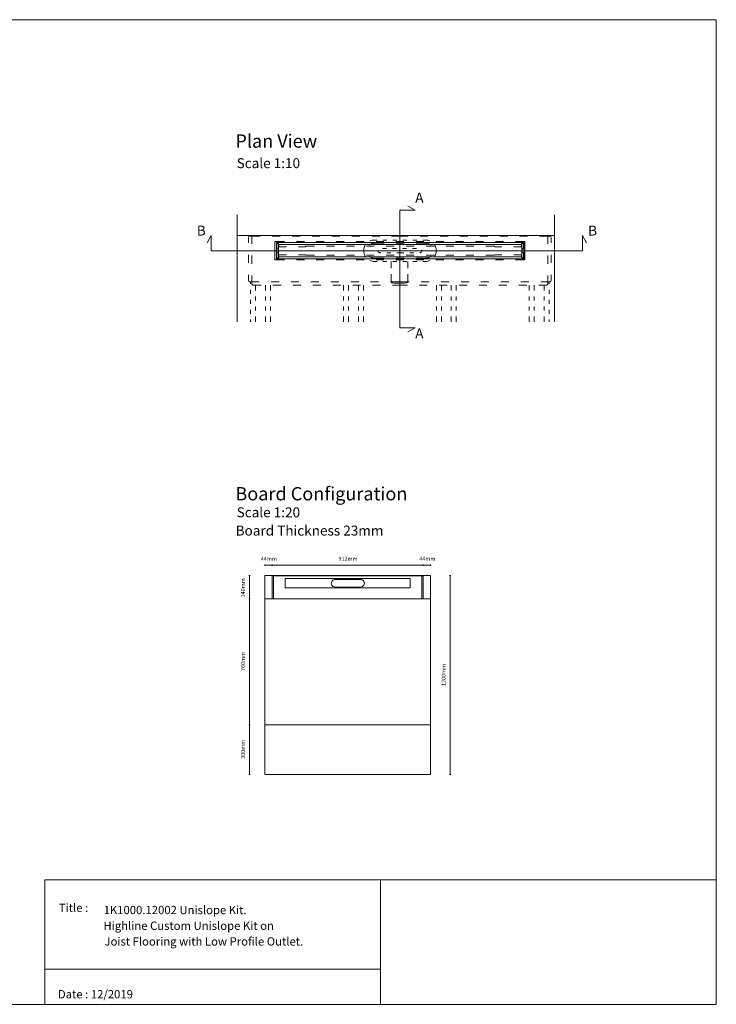
# Model space of a CAD drawing. Units: inches. Extents: x 5 to 2105, y 4 to 1488.
# Drawn here: x 1055 to 2105, y 4 to 1488 of the extents above; entities that cross this region are included whole.
import ezdxf

# ---------------------------------------------------------------- set-up
doc = ezdxf.new("R2010")
doc.units = ezdxf.units.IN
doc.header["$MEASUREMENT"] = 0
for name, color, linetype in [('PDF_0', 7, 'Continuous'), ('PDF_A52-A--', 7, 'Continuous'), ('PDF_Dimensions', 7, 'Continuous'), ('PDF_Text', 7, 'Continuous')]:
    doc.layers.add(name, color=color, linetype=linetype)
doc.layers.add('PDF_A52-S--', color=7, linetype='Continuous', true_color=0x005f7f)
doc.styles.add('PDF Arial', font='arial.ttf')
doc.styles.add('PDF Calibri', font='calibri.ttf')
picture_1 = doc.add_image_def('image2.png', size_in_pixel=(916, 340))

msp = doc.modelspace()

# ---------------------------------------------------------------- linework, layer by layer
at = {"layer": 'PDF_0', "lineweight": 15}
for points in [[(2105.1, 1488.5), (2105.1, 3.5), (5.2, 3.5), (5.2, 1488.5)], [(1442.4, 1152.3), (1814.9, 1152.3), (1814.9, 1127.8), (1442.4, 1127.8)], [(1811.9, 1130.9), (1811.9, 1149.4), (1445.4, 1149.4), (1445.4, 1130.9)], [(1424.5, 350.2), (1424.5, 650.2), (1435.5, 650.2), (1638.6, 650.2), (1674.6, 650.2), (1674.6, 350.2)], [(1092.9, 191.5), (1599, 191.5), (1599, 3.5), (1092.9, 3.5)]]:
    msp.add_lwpolyline(points, close=True, dxfattribs=at)
for points in [[(1640.2, 1017.8), (1651.3, 1023.6), (1628.2, 1023.6), (1628.2, 1201.2), (1651.3, 1201.2), (1640.2, 1207)], [(1383.1, 1194.4), (1383.1, 1033)], [(1861.5, 1194.4), (1861.5, 1033)], [(1909.3, 1152), (1903.5, 1163.2), (1903.5, 1140.1), (1343.8, 1140.1), (1343.8, 1163.2), (1338, 1152)], [(1383.1, 1163.2), (1861.5, 1163.2)], [(1457.3, 1146.1), (1446.8, 1146.1), (1446.6, 1146.1), (1446.4, 1146.2), (1446.2, 1146.3), (1446.1, 1146.4), (1446, 1146.5), (1445.9, 1146.7), (1445.8, 1146.9), (1445.8, 1147.1), (1445.8, 1149.4)], [(1475.3, 1146.1), (1485.8, 1146.1), (1485.8, 1146.9), (1499.7, 1146.9)], [(1529.7, 1146.9), (1517.7, 1146.9)], [(1559.7, 1146.9), (1547.7, 1146.9)], [(1589.7, 1146.9), (1577.7, 1146.9)], [(1619.7, 1146.9), (1607.7, 1146.9)], [(1649.7, 1146.9), (1637.7, 1146.9)], [(1679.7, 1146.9), (1667.7, 1146.9)], [(1709.7, 1146.9), (1697.7, 1146.9)], [(1739.7, 1146.9), (1727.7, 1146.9)], [(1757.7, 1146.9), (1771.6, 1146.9), (1771.6, 1146.1), (1782, 1146.1)], [(1811.6, 1149.4), (1811.6, 1147.1), (1811.5, 1146.9), (1811.5, 1146.8), (1811.4, 1146.6), (1811.3, 1146.4), (1811.2, 1146.3), (1811, 1146.2), (1810.9, 1146.2), (1810.7, 1146.1), (1810.6, 1146.1), (1800, 1146.1)], [(1445.8, 1130.9), (1445.8, 1133.1), (1445.8, 1133.2), (1445.9, 1133.5), (1445.9, 1133.6), (1446, 1133.7), (1446.2, 1133.9), (1446.3, 1133.9), (1446.4, 1134), (1446.6, 1134.1), (1446.8, 1134.1), (1457.3, 1134.1)], [(1499.7, 1133.4), (1485.8, 1133.4), (1485.8, 1134.1), (1475.3, 1134.1)], [(1517.7, 1133.4), (1529.7, 1133.4)], [(1547.7, 1133.4), (1559.7, 1133.4)], [(1577.7, 1133.4), (1589.7, 1133.4)], [(1607.7, 1133.4), (1619.7, 1133.4)], [(1637.7, 1133.4), (1649.7, 1133.4)], [(1667.7, 1133.4), (1679.7, 1133.4)], [(1697.7, 1133.4), (1709.7, 1133.4)], [(1727.7, 1133.4), (1739.7, 1133.4)], [(1782, 1134.1), (1771.6, 1134.1), (1771.6, 1133.4), (1757.7, 1133.4)], [(1800, 1134.1), (1810.6, 1134.1), (1810.7, 1134.1), (1810.9, 1134), (1811.1, 1133.9), (1811.3, 1133.8), (1811.4, 1133.7), (1811.5, 1133.5), (1811.5, 1133.3), (1811.6, 1133.1), (1811.6, 1130.9)], [(1403.3, 1093.2), (1403.3, 1090.1)], [(1410.8, 1088.2), (1410.8, 1080.1)], [(1425.8, 1088.2), (1425.8, 1080.1)], [(1433.3, 1088.2), (1433.3, 1080.1)], [(1543.3, 1088.2), (1543.3, 1080.1)], [(1550.8, 1088.2), (1550.8, 1080.1)], [(1565.8, 1088.2), (1565.8, 1080.1)], [(1573.3, 1088.2), (1573.3, 1080.1)], [(1683.3, 1088.2), (1683.3, 1080.1)], [(1690.8, 1088.2), (1690.8, 1080.1)], [(1705.8, 1088.2), (1705.8, 1080.1)], [(1713.3, 1088.2), (1713.3, 1080.1)], [(1823.3, 1088.2), (1823.3, 1080.1)], [(1830.8, 1088.2), (1830.8, 1080.1)], [(1845.8, 1088.2), (1845.8, 1080.1)], [(1853.3, 1093.2), (1853.3, 1090.1)], [(1403.3, 1081.1), (1403.3, 1075.1)], [(1410.8, 1071.1), (1410.8, 1065.1)], [(1425.8, 1071.1), (1425.8, 1065.1)], [(1433.3, 1071.1), (1433.3, 1065.1)], [(1543.3, 1071.1), (1543.3, 1065.1)], [(1550.8, 1071.1), (1550.8, 1065.1)], [(1565.8, 1071.1), (1565.8, 1065.1)], [(1573.3, 1071.1), (1573.3, 1065.1)], [(1683.3, 1071.1), (1683.3, 1065.1)], [(1690.8, 1071.1), (1690.8, 1065.1)], [(1705.8, 1071.1), (1705.8, 1065.1)], [(1713.3, 1071.1), (1713.3, 1065.1)], [(1823.3, 1071.1), (1823.3, 1065.1)], [(1830.8, 1071.1), (1830.8, 1065.1)], [(1845.8, 1071.1), (1845.8, 1065.1)], [(1853.3, 1081.1), (1853.3, 1075.1)], [(1403.3, 1066), (1403.3, 1060.1)], [(1410.8, 1056.1), (1410.8, 1050.1)], [(1425.8, 1056.1), (1425.8, 1050.1)], [(1433.3, 1056.1), (1433.3, 1050.1)], [(1543.3, 1056.1), (1543.3, 1050.1)], [(1550.8, 1056.1), (1550.8, 1050.1)], [(1565.8, 1056.1), (1565.8, 1050.1)], [(1573.3, 1056.1), (1573.3, 1050.1)], [(1683.3, 1056.1), (1683.3, 1050.1)], [(1690.8, 1056.1), (1690.8, 1050.1)], [(1705.8, 1056.1), (1705.8, 1050.1)], [(1713.3, 1056.1), (1713.3, 1050.1)], [(1823.3, 1056.1), (1823.3, 1050.1)], [(1830.8, 1056.1), (1830.8, 1050.1)], [(1845.8, 1056.1), (1845.8, 1050.1)], [(1853.3, 1066), (1853.3, 1060.1)], [(1403.3, 1051.1), (1403.3, 1045.1)], [(1410.8, 1041.1), (1410.8, 1033)], [(1425.8, 1041.1), (1425.8, 1033)], [(1433.3, 1041.1), (1433.3, 1033)], [(1543.3, 1041.1), (1543.3, 1033)], [(1550.8, 1041.1), (1550.8, 1033)], [(1565.8, 1041.1), (1565.8, 1033)], [(1573.3, 1041.1), (1573.3, 1033)], [(1683.3, 1041.1), (1683.3, 1033)], [(1690.8, 1041.1), (1690.8, 1033)], [(1705.8, 1041.1), (1705.8, 1033)], [(1713.3, 1041.1), (1713.3, 1033)], [(1823.3, 1041.1), (1823.3, 1033)], [(1830.8, 1041.1), (1830.8, 1033)], [(1845.8, 1041.1), (1845.8, 1033)], [(1853.3, 1051.1), (1853.3, 1045.1)], [(1403.3, 1036.1), (1403.3, 1033)], [(1853.3, 1036.1), (1853.3, 1033)], [(1424.5, 615.2), (1674.6, 615.2)], [(1674.6, 425.2), (1424.5, 425.2)], [(1599, 56.4), (1092.9, 56.4)]]:
    msp.add_lwpolyline(points, dxfattribs=at)
at = {"layer": 'PDF_0', "lineweight": 9}
for points in [[(1445.8, 1149.4), (1445.8, 1149.8, 0.414195), (1444.8, 1150.7), (1443.8, 1150.7, 0.414195), (1442.8, 1149.7), (1442.8, 1146.6, 0.109281), (1443.3, 1144.5), (1445.1, 1140.5, -0.221339), (1445.1, 1139.7), (1443.3, 1135.7, 0.109281), (1442.8, 1133.6)], [(1811.6, 1130.9), (1811.6, 1130.5, 0.414234), (1812.5, 1129.5), (1813.5, 1129.5, 0.414234), (1814.6, 1130.5), (1814.6, 1133.6, 0.109281), (1814.1, 1135.7), (1812.3, 1139.7, -0.221151), (1812.3, 1140.5), (1814.1, 1144.5, 0.109281), (1814.6, 1146.5), (1814.6, 1149.7, 0.414234), (1813.5, 1150.7), (1812.5, 1150.7, 0.414234), (1811.6, 1149.7), (1811.6, 1149.4)], [(1442.8, 1133.6), (1442.8, 1130.5, 0.414195), (1443.8, 1129.5), (1444.8, 1129.5, 0.414195), (1445.8, 1130.5), (1445.8, 1130.9)]]:
    msp.add_lwpolyline(points, format="xyb", dxfattribs=at)
at = {"layer": 'PDF_A52-A--', "lineweight": 15}
for points in [[(1576.4, 1149.2), (1575.6, 1147.9), (1574.8, 1146.3), (1574.2, 1144.7), (1573.8, 1143), (1573.8, 1137.2), (1574.2, 1135.5), (1574.8, 1133.8), (1575.6, 1132.3), (1576.4, 1131)], [(1593.8, 1156.2), (1589.8, 1156.2), (1588, 1156.1), (1586.3, 1155.9), (1584.7, 1155.4), (1583.2, 1154.8)], [(1608.8, 1156.2), (1602.8, 1156.2)], [(1623.8, 1156.2), (1617.8, 1156.2)], [(1638.8, 1156.2), (1632.8, 1156.2)], [(1653.8, 1156.2), (1647.8, 1156.2)], [(1673.4, 1154.8), (1672, 1155.4), (1670.3, 1155.9), (1668.6, 1156.1), (1666.9, 1156.2), (1662.8, 1156.2)], [(1680.2, 1131), (1681.1, 1132.3), (1681.8, 1133.8), (1682.4, 1135.5), (1682.8, 1137.2), (1682.8, 1143), (1682.4, 1144.7), (1681.8, 1146.3), (1681.1, 1147.9), (1680.2, 1149.2)], [(1599.6, 1137), (1599, 1137), (1598.3, 1137), (1598.1, 1137), (1597.4, 1137.2), (1596.8, 1137.4), (1596.2, 1137.9), (1595.7, 1138.5), (1595.4, 1139.1), (1595.2, 1139.7), (1595.2, 1139.9)], [(1602.1, 1143.4), (1605.1, 1143.4), (1608.1, 1143.4)], [(1614.6, 1137), (1608.6, 1137)], [(1617.1, 1143.4), (1623.1, 1143.4)], [(1634.4, 1137), (1634, 1137), (1632.8, 1137), (1632.2, 1137), (1632.2, 1137), (1631.9, 1137), (1631.3, 1137), (1629, 1137), (1623.6, 1137)], [(1632.1, 1143.4), (1632.2, 1143.4), (1638.1, 1143.4)], [(1649.4, 1137), (1643.3, 1137)], [(1647.1, 1143.4), (1650.8, 1143.4), (1653.1, 1143.4)], [(1661.3, 1141.3), (1661.4, 1140.6), (1661.4, 1139.9), (1661.3, 1139.3), (1661, 1138.6), (1660.6, 1138), (1660, 1137.6), (1659.4, 1137.2), (1658.7, 1137.1), (1658.4, 1137)], [(1583.2, 1125.3), (1584.7, 1124.8), (1586.3, 1124.3), (1588, 1124), (1589.8, 1123.9), (1593.8, 1123.9)], [(1602.8, 1123.9), (1608.8, 1123.9)], [(1614.9, 1123.9), (1614.9, 1113.6)], [(1617.8, 1123.9), (1623.8, 1123.9)], [(1632.8, 1123.9), (1638.8, 1123.9)], [(1640.1, 1113.6), (1640.1, 1123.9)], [(1647.8, 1123.9), (1653.8, 1123.9)], [(1662.8, 1123.9), (1666.9, 1123.9), (1668.6, 1124), (1670.3, 1124.3), (1672, 1124.8), (1673.4, 1125.3)], [(1614.9, 1104.6), (1614.9, 1094.2), (1615.7, 1091.6), (1617.7, 1091.4), (1620.2, 1091.3), (1622.4, 1091.3), (1626, 1091.2), (1627.5, 1091.2), (1629.1, 1091.2), (1632.6, 1091.3), (1634.8, 1091.3), (1637.3, 1091.4), (1639.4, 1091.6), (1640.1, 1094.2), (1640.1, 1104.6)]]:
    msp.add_lwpolyline(points, dxfattribs=at)
at = {"layer": 'PDF_A52-S--', "lineweight": 13}
for points in [[(1400.3, 1151.7), (1400.3, 1159.7, -0.387849), (1402, 1162.2), (1405.3, 1162.2), (1417.8, 1162.2)], [(1856.3, 1151.7), (1856.3, 1159.7, 0.361574), (1854.6, 1162.2), (1851.3, 1162.2), (1838.8, 1162.2)], [(1400.3, 1103.7), (1400.3, 1095.7, 0.370955), (1402, 1093.2), (1416.1, 1093.2)]]:
    msp.add_lwpolyline(points, format="xyb", dxfattribs=at)
for points in [[(1417.8, 1163.2), (1405.3, 1163.2), (1405.3, 1150.5)], [(1447.8, 1163.2), (1435.8, 1163.2)], [(1435.8, 1162.2), (1447.8, 1162.2)], [(1477.8, 1163.2), (1465.8, 1163.2)], [(1465.8, 1162.2), (1477.8, 1162.2)], [(1507.8, 1163.2), (1495.8, 1163.2)], [(1495.8, 1162.2), (1507.8, 1162.2)], [(1537.8, 1163.2), (1525.8, 1163.2)], [(1525.8, 1162.2), (1537.8, 1162.2)], [(1567.8, 1163.2), (1555.8, 1163.2)], [(1555.8, 1162.2), (1567.8, 1162.2)], [(1597.8, 1163.2), (1585.8, 1163.2)], [(1585.8, 1162.2), (1597.8, 1162.2)], [(1615.8, 1163.2), (1628.3, 1163.2), (1640.8, 1163.2)], [(1640.8, 1162.2), (1628.3, 1162.2), (1615.8, 1162.2)], [(1658.8, 1163.2), (1670.8, 1163.2)], [(1670.8, 1162.2), (1658.8, 1162.2)], [(1688.8, 1163.2), (1700.8, 1163.2)], [(1700.8, 1162.2), (1688.8, 1162.2)], [(1718.8, 1163.2), (1730.8, 1163.2)], [(1730.8, 1162.2), (1718.8, 1162.2)], [(1748.8, 1163.2), (1760.8, 1163.2)], [(1760.8, 1162.2), (1748.8, 1162.2)], [(1778.8, 1163.2), (1790.8, 1163.2)], [(1790.8, 1162.2), (1778.8, 1162.2)], [(1808.8, 1163.2), (1820.8, 1163.2)], [(1820.8, 1162.2), (1808.8, 1162.2)], [(1838.8, 1163.2), (1851.3, 1163.2), (1851.3, 1150.5)], [(1454.3, 1126.3), (1439.8, 1126.3), (1439.8, 1153.8), (1454.3, 1153.8)], [(1472.3, 1153.8), (1484.3, 1153.8)], [(1502.3, 1153.8), (1514.3, 1153.8)], [(1532.3, 1153.8), (1544.3, 1153.8)], [(1562.3, 1153.8), (1574.3, 1153.8)], [(1604.7, 1151.6), (1590.2, 1151.6), (1588.7, 1151.5), (1587.2, 1151.2), (1585.8, 1150.7), (1584.5, 1150.1), (1583.2, 1149.2), (1582.1, 1148.2), (1582, 1148.2)], [(1592.3, 1153.8), (1604.3, 1153.8)], [(1622.3, 1153.8), (1634.3, 1153.8)], [(1634.7, 1151.6), (1622.7, 1151.6)], [(1652.3, 1153.8), (1664.3, 1153.8)], [(1675.3, 1148.2), (1675.3, 1148.2), (1674.2, 1149.2), (1672.9, 1150.1), (1671.6, 1150.7), (1670.2, 1151.2), (1668.7, 1151.5), (1667.2, 1151.6), (1652.7, 1151.6)], [(1682.3, 1153.8), (1694.3, 1153.8)], [(1712.3, 1153.8), (1724.3, 1153.8)], [(1742.3, 1153.8), (1754.3, 1153.8)], [(1772.3, 1153.8), (1784.3, 1153.8)], [(1802.3, 1153.8), (1816.8, 1153.8), (1816.8, 1126.3), (1802.3, 1126.3)], [(1400.3, 1133.7), (1400.3, 1121.7)], [(1405.3, 1132.6), (1405.3, 1120.5)], [(1582.1, 1132), (1583.2, 1131), (1584.5, 1130.1), (1585.8, 1129.5), (1587.2, 1129), (1588.7, 1128.7), (1590.2, 1128.6), (1604.7, 1128.6)], [(1622.7, 1128.6), (1634.7, 1128.6)], [(1652.7, 1128.6), (1667.2, 1128.6), (1668.7, 1128.7), (1670.2, 1129), (1671.6, 1129.5), (1672.9, 1130.1), (1674.2, 1131), (1675.3, 1132)], [(1851.3, 1132.6), (1851.3, 1120.5)], [(1856.3, 1133.7), (1856.3, 1121.7)], [(1484.3, 1126.3), (1472.3, 1126.3)], [(1514.3, 1126.3), (1502.3, 1126.3)], [(1544.3, 1126.3), (1532.3, 1126.3)], [(1574.3, 1126.3), (1562.3, 1126.3)], [(1604.3, 1126.3), (1592.3, 1126.3)], [(1634.3, 1126.3), (1622.3, 1126.3)], [(1664.3, 1126.3), (1652.3, 1126.3)], [(1694.3, 1126.3), (1682.3, 1126.3)], [(1724.3, 1126.3), (1712.3, 1126.3)], [(1754.3, 1126.3), (1742.3, 1126.3)], [(1753.7, 1126.5), (1753.7, 1126.5)], [(1784.3, 1126.3), (1772.3, 1126.3)], [(1405.3, 1102.5), (1405.3, 1089.9), (1405.3, 1089.7), (1405.4, 1089.5), (1405.5, 1089.2), (1405.7, 1089), (1406, 1088.8), (1406.2, 1088.7), (1406.5, 1088.4), (1406.9, 1088.3), (1407.3, 1088.2), (1407.8, 1088.2)], [(1851.3, 1102.5), (1851.3, 1089.9), (1851.3, 1089.7), (1851.2, 1089.5), (1851, 1089.2), (1850.9, 1089), (1850.7, 1088.8), (1850.4, 1088.7), (1850, 1088.4), (1849.7, 1088.3), (1849.2, 1088.2), (1848.8, 1088.2), (1837.5, 1088.2)], [(1856.3, 1103.7), (1856.3, 1095.7)], [(1407.8, 1088.2), (1419, 1088.2)], [(1434.2, 1093.2), (1446.1, 1093.2)], [(1437, 1088.2), (1449.1, 1088.2)], [(1464.2, 1093.2), (1476.1, 1093.2)], [(1467, 1088.2), (1479.1, 1088.2)], [(1494.1, 1093.2), (1506.1, 1093.2)], [(1497, 1088.2), (1509.1, 1088.2)], [(1524.1, 1093.2), (1536.1, 1093.2)], [(1527, 1088.2), (1539.1, 1088.2)], [(1554.1, 1093.2), (1566.2, 1093.2)], [(1557.1, 1088.2), (1569, 1088.2)], [(1584.1, 1093.2), (1596.2, 1093.2)], [(1587.1, 1088.2), (1599, 1088.2)], [(1642.4, 1093.2), (1628.3, 1093.2), (1614.1, 1093.2)], [(1639.6, 1088.2), (1628.3, 1088.2), (1617.1, 1088.2)], [(1669.6, 1088.2), (1657.6, 1088.2)], [(1672.4, 1093.2), (1660.5, 1093.2)], [(1699.6, 1088.2), (1687.6, 1088.2)], [(1702.5, 1093.2), (1690.5, 1093.2)], [(1729.5, 1088.2), (1717.6, 1088.2)], [(1732.5, 1093.2), (1720.5, 1093.2)], [(1759.5, 1088.2), (1747.6, 1088.2)], [(1762.5, 1093.2), (1750.4, 1093.2)], [(1789.5, 1088.2), (1777.6, 1088.2)], [(1792.5, 1093.2), (1780.5, 1093.2)], [(1819.6, 1088.2), (1807.6, 1088.2)], [(1822.5, 1093.2), (1810.5, 1093.2)], [(1854.6, 1093.2), (1840.5, 1093.2)]]:
    msp.add_lwpolyline(points, dxfattribs=at)
at = {"layer": 'PDF_A52-S--', "lineweight": 5}
msp.add_lwpolyline([(1663.6, 616.4), (1663.6, 648.4, 0.064226), (1663.5, 648.9, 0.074635), (1663.4, 649.3, 0.110202), (1663.1, 649.5, 0.128525), (1662.7, 649.6), (1661.1, 649.6), (1549.6, 649.6), (1438, 649.6), (1436.4, 649.6, 0.128525), (1436.1, 649.6, 0.110202), (1435.8, 649.3, 0.074636), (1435.6, 648.9, 0.064226), (1435.5, 648.4), (1435.5, 616.4, 0.064226), (1435.6, 616, 0.074635), (1435.8, 615.6, 0.110202), (1436.1, 615.3, 0.128525), (1436.4, 615.2), (1549.6, 615.2), (1662.7, 615.2, 0.128525), (1663.1, 615.3, 0.110202), (1663.4, 615.6, 0.074634), (1663.5, 616, 0.064226), (1663.6, 616.4)], format="xyb", dxfattribs=at)
for points in [[(1438, 615.2), (1438, 650.2), (1549.6, 650.2), (1661.1, 650.2), (1661.1, 615.2)], [(1612.2, 631.8), (1612.2, 631.8)]]:
    msp.add_lwpolyline(points, dxfattribs=at)
msp.add_lwpolyline([(1455.3, 645.5), (1643.8, 645.5), (1643.8, 631.7), (1455.3, 631.7)], close=True, dxfattribs=at)
msp.add_lwpolyline([(1530.5, 632.8), (1569, 632.8, 1.000005), (1569, 644.3), (1530.5, 644.3, 1.000005)], format="xyb", close=True, dxfattribs=at)
at = {"layer": 'PDF_A52-S--', "lineweight": 13}
msp.add_ellipse((1843.9, 1114.7), major_axis=(-11.3, 21.3), ratio=0.241528, start_param=3.034056, end_param=3.501671, dxfattribs=at)
at = {"layer": 'PDF_Dimensions', "lineweight": 13}
for points in [[(1424.5, 664.6), (1424.5, 666.6)], [(1424.5, 665.6), (1435.5, 665.6), (1663.6, 665.6), (1674.6, 665.6)], [(1674.6, 664.6), (1674.6, 666.6)], [(1402.6, 650.2), (1400.6, 650.2)], [(1401.5, 650.2), (1401.5, 615.2), (1401.5, 425.2), (1401.5, 350.2)], [(1703.1, 650.2), (1705.1, 650.2)], [(1704.1, 650.2), (1704.1, 350.2)], [(1402.6, 350.2), (1400.6, 350.2)], [(1703.1, 350.2), (1705.1, 350.2)]]:
    msp.add_lwpolyline(points, dxfattribs=at)
for points in [[(1435.5, 666.6), (1435.5, 664.6)], [(1663.6, 666.6), (1663.6, 664.6)], [(1400.6, 615.2), (1402.6, 615.2)], [(1400.6, 425.2), (1402.6, 425.2)]]:
    msp.add_lwpolyline(points, close=True, dxfattribs=at)

# ---------------------------------------------------------------- texts
at = {"layer": 'PDF_Text', "attachment_point": 7}
for s, insert, char_height, style in [('Plan View', (1380.3, 1289.2), 20, 'PDF Calibri'), ('Scale 1:10', (1382.2, 1259.9), 15, 'PDF Calibri'), ('A', (1651.4, 1208), 15, 'PDF Calibri'), ('B', (1322.2, 1158.2), 15, 'PDF Calibri'), ('B', (1912, 1158.2), 15, 'PDF Calibri'), ('A', (1651.4, 1003.1), 15, 'PDF Calibri'), ('Board Configuration', (1380.3, 757.3), 20, 'PDF Calibri'), ('Scale 1:20', (1382.2, 733.3), 15, 'PDF Calibri'), ('Board Thickness 23mm', (1380.7, 705.8), 15, 'PDF Calibri'), ('44mm', (1418.6, 670.6), 6, 'PDF Arial'), ('912mm', (1535.7, 670.6), 6, 'PDF Arial'), ('44mm', (1657.6, 670.6), 6, 'PDF Arial'), ('Title :', (1114.3, 138.9), 12.5, 'PDF Calibri'), ('1K1000.12002 Unislope Kit.', (1181.7, 135.6), 12.5, 'PDF Calibri'), ('Highline Custom Unislope Kit on', (1181.4, 111.9), 12.5, 'PDF Calibri'), ('Joist Flooring with Low Profile Outlet.', (1183, 88.2), 12.5, 'PDF Calibri'), ('Date : 12/2019', (1112.8, 8.6), 12.5, 'PDF Calibri')]:
    msp.add_mtext(s, dxfattribs=dict(at, insert=insert, char_height=char_height, style=style))
at = {"layer": 'PDF_Text', "char_height": 6, "attachment_point": 7, "rotation": 90, "style": 'PDF Arial'}
for s, insert in [('140mm', (1396.6, 617.2)), ('760mm', (1396.6, 506.3)), ('1200mm', (1699.2, 483.6)), ('300mm', (1396.6, 373.8))]:
    msp.add_mtext(s, dxfattribs=dict(at, insert=insert))

# ---------------------------------------------------------------- referenced raster images: frames only (the image files are external)
at = {"layer": 'PDF_0', "color": 7, "lineweight": 0}
image = msp.add_image(picture_1, insert=(1599, 3.5), size_in_units=(506.2, 188), dxfattribs=at)
image.dxf.flags = 15

doc.saveas('drawing.dxf')
